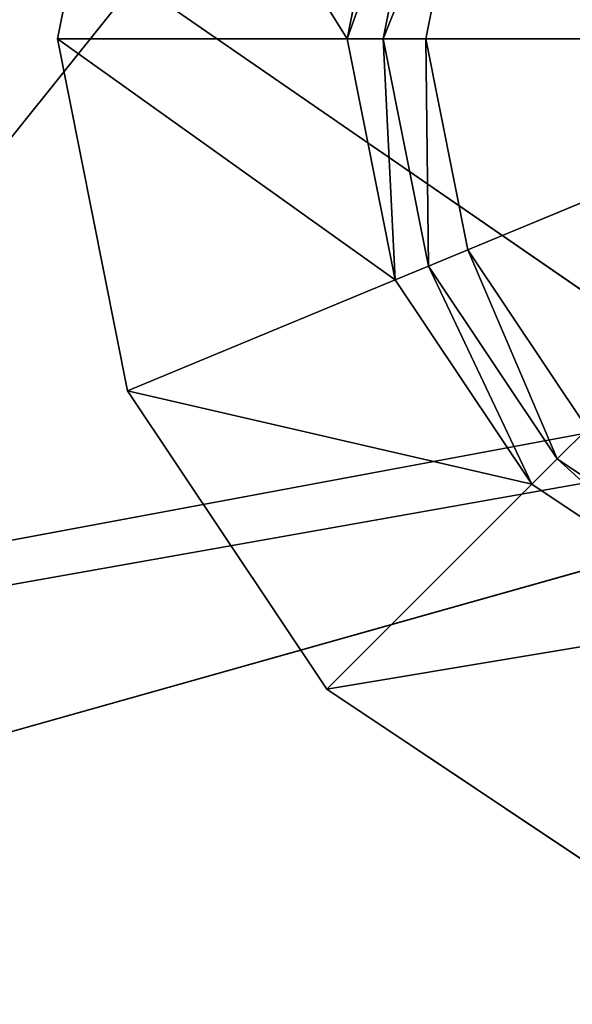
# Model space of a CAD drawing. Extents: x -0.275 to 0.275, y -0.21 to 0.21.
# Drawn here: x -0.133 to -0.129, y -0.006 to -0.001 of the extents above; entities that cross this region are included whole.
import ezdxf

# ---------------------------------------------------------------- set-up
doc = ezdxf.new("R2010")
doc.units = 0
doc.header["$LTSCALE"] = 0.0254
doc.layers.get('0').update_dxf_attribs({"color": 13, "linetype": 'CONTINUOUS'})

# ---------------------------------------------------------------- blocks, each defined once
blk = doc.blocks.new('CS6102_1')
at = {"color": 0}
for p, q in [((-0.0589744, 0.0091737, 0.1444035), (-0.1624294, -0.0091737, 0.1444035)), ((-0.0589744, 0.0091737, 0.1444035), (-0.1624294, -0.0091737, 0.1444035)), ((-0.0639209, 0.0091737, 0.4498091), (-0.1624294, -0.0091737, 0.4498091)), ((-0.0639209, 0.0091737, 0.4498091), (-0.1624294, -0.0091737, 0.4498091))]:
    blk.add_line(p, q, dxfattribs=at)
at = {"color": 252}
mesh = blk.add_polyface(dxfattribs=at)
corners = [(-0.0589744, 0.0091737, 0.1444035), (-0.1624294, -0.0091737, 0.1444035), (-0.1624294, 0.0091737, 0.1444035)]
mesh.append_faces([[corners[k] for k in face] for face in [(0, 1, 2)]], dxfattribs={"color": 252})
mesh = blk.add_polyface(dxfattribs=at)
corners = [(-0.0589744, -0.0091737, 0.1444035), (-0.1624294, -0.0091737, 0.1444035), (-0.0589744, 0.0091737, 0.1444035)]
mesh.append_faces([[corners[k] for k in face] for face in [(0, 1, 2)]], dxfattribs={"color": 252})
mesh = blk.add_polyface(dxfattribs=at)
corners = [(-0.0589744, -0.0091737, 0.1837094), (-0.1624294, 0.0091737, 0.1837094), (-0.1624294, -0.0091737, 0.1837094)]
mesh.append_faces([[corners[k] for k in face] for face in [(0, 1, 2)]], dxfattribs={"color": 252})
mesh = blk.add_polyface(dxfattribs=at)
corners = [(-0.0589744, 0.0091737, 0.1837094), (-0.1624294, 0.0091737, 0.1837094), (-0.0589744, -0.0091737, 0.1837094)]
mesh.append_faces([[corners[k] for k in face] for face in [(0, 1, 2)]], dxfattribs={"color": 252})
mesh = blk.add_polyface(dxfattribs=at)
corners = [(-0.0639209, 0.0091737, 0.4498091), (-0.1624294, -0.0091737, 0.4498091), (-0.1624294, 0.0091737, 0.4498091)]
mesh.append_faces([[corners[k] for k in face] for face in [(0, 1, 2)]], dxfattribs={"color": 252})
mesh = blk.add_polyface(dxfattribs=at)
corners = [(-0.0639209, -0.0091737, 0.4498091), (-0.1624294, -0.0091737, 0.4498091), (-0.0639209, 0.0091737, 0.4498091)]
mesh.append_faces([[corners[k] for k in face] for face in [(0, 1, 2)]], dxfattribs={"color": 252})
mesh = blk.add_polyface(dxfattribs=at)
corners = [(-0.0639209, -0.0091737, 0.489115), (-0.1624294, 0.0091737, 0.489115), (-0.1624294, -0.0091737, 0.489115)]
mesh.append_faces([[corners[k] for k in face] for face in [(0, 1, 2)]], dxfattribs={"color": 252})
mesh = blk.add_polyface(dxfattribs=at)
corners = [(-0.0639209, 0.0091737, 0.489115), (-0.1624294, 0.0091737, 0.489115), (-0.0639209, -0.0091737, 0.489115)]
mesh.append_faces([[corners[k] for k in face] for face in [(0, 1, 2)]], dxfattribs={"color": 252})
blk = doc.blocks.new('CS6105_1_M')
at = {"color": 0}
for p, q in [((-0.1323489, -0.0006167, 0.1444756), (-0.1319292, 0.0014932, 0.1444756)), ((-0.1319292, 0.0014932, 0.1444756), (-0.1323489, -0.0006167, 0.143888)), ((-0.1319292, 0.0014932, 0.143888), (-0.1323489, -0.0006167, 0.143888)), ((-0.1319292, 0.0014932, 0.1444756), (-0.1323489, -0.0006167, 0.143888)), ((-0.1323489, -0.0006167, 0.4498091), (-0.1319292, 0.0014932, 0.4498091)), ((-0.1319292, 0.0014932, 0.4498091), (-0.1323489, -0.0006167, 0.4492215)), ((-0.1319292, 0.0014932, 0.4492215), (-0.1323489, -0.0006167, 0.4492215)), ((-0.1319292, 0.0014932, 0.4498091), (-0.1323489, -0.0006167, 0.4492215)), ((-0.1319292, 0.0014932, 0.4492215), (-0.1323489, -0.0006167, 0.4492215)), ((-0.1319292, 0.0014932, 0.143888), (-0.1323489, -0.0006167, 0.143888)), ((-0.1306121, -0.0006167, 0.4474587), (-0.1319292, 0.0014932, 0.4492215)), ((-0.1306121, -0.0006167, 0.4474587), (-0.1319292, 0.0014932, 0.4492215)), ((-0.1306121, -0.0006167, 0.1421252), (-0.1319292, 0.0014932, 0.143888)), ((-0.1306121, -0.0006167, 0.1421252), (-0.1319292, 0.0014932, 0.143888)), ((-0.1303247, 0.0008286, 0.4474587), (-0.1306121, -0.0006167, 0.4474587)), ((-0.1303247, 0.0008286, 0.4474587), (-0.1306121, -0.0006167, 0.4474587)), ((-0.1303247, 0.0008286, 0.1421252), (-0.1306121, -0.0006167, 0.1421252)), ((-0.1303247, 0.0008286, 0.1421252), (-0.1306121, -0.0006167, 0.1421252)), ((-0.1306121, -0.0006167, 0.4474587), (-0.130126, 0.0007463, 0.4473138)), ((-0.1306121, -0.0006167, 0.4474587), (-0.130126, 0.0007463, 0.4473138)), ((-0.1306121, -0.0006167, 0.1421252), (-0.130126, 0.0007463, 0.1419803)), ((-0.1306121, -0.0006167, 0.1421252), (-0.130126, 0.0007463, 0.1419803)), ((-0.130126, 0.0007463, 0.4473138), (-0.1303971, -0.0006167, 0.4473138)), ((-0.130126, 0.0007463, 0.4473138), (-0.1303971, -0.0006167, 0.4473138)), ((-0.130126, 0.0007463, 0.1419803), (-0.1303971, -0.0006167, 0.1419803)), ((-0.130126, 0.0007463, 0.1419803), (-0.1303971, -0.0006167, 0.1419803)), ((-0.1303971, -0.0006167, 0.4473138), (-0.1298899, 0.0006485, 0.4472629)), ((-0.1303971, -0.0006167, 0.4473138), (-0.1298899, 0.0006485, 0.4472629)), ((-0.1303971, -0.0006167, 0.1419803), (-0.1298899, 0.0006485, 0.1419294)), ((-0.1303971, -0.0006167, 0.1419803), (-0.1298899, 0.0006485, 0.1419294)), ((-0.1301415, -0.0006167, 0.4472629), (-0.1298899, 0.0006485, 0.4472629)), ((-0.1301415, -0.0006167, 0.4472629), (-0.1298899, 0.0006485, 0.4472629)), ((-0.1301415, -0.0006167, 0.1419294), (-0.1298899, 0.0006485, 0.1419294)), ((-0.1301415, -0.0006167, 0.1419294), (-0.1298899, 0.0006485, 0.1419294)), ((-0.1319292, -0.0027266, 0.1444756), (-0.1323489, -0.0006167, 0.1444756)), ((-0.1323489, -0.0006167, 0.1444756), (-0.1319292, -0.0027266, 0.143888)), ((-0.1323489, -0.0006167, 0.143888), (-0.1319292, -0.0027266, 0.143888)), ((-0.1323489, -0.0006167, 0.1444756), (-0.1319292, -0.0027266, 0.143888)), ((-0.1323489, -0.0006167, 0.1444756), (-0.1323489, -0.0006167, 0.143888)), ((-0.1323489, -0.0006167, 0.1444756), (-0.1323489, -0.0006167, 0.143888)), ((-0.1319292, -0.0027266, 0.4498091), (-0.1323489, -0.0006167, 0.4498091)), ((-0.1323489, -0.0006167, 0.4498091), (-0.1319292, -0.0027266, 0.4492215)), ((-0.1323489, -0.0006167, 0.4492215), (-0.1319292, -0.0027266, 0.4492215)), ((-0.1323489, -0.0006167, 0.4498091), (-0.1319292, -0.0027266, 0.4492215)), ((-0.1323489, -0.0006167, 0.4498091), (-0.1323489, -0.0006167, 0.4492215)), ((-0.1323489, -0.0006167, 0.4498091), (-0.1323489, -0.0006167, 0.4492215)), ((-0.1306121, -0.0006167, 0.4474587), (-0.1323489, -0.0006167, 0.4492215)), ((-0.1306121, -0.0006167, 0.4474587), (-0.1323489, -0.0006167, 0.4492215)), ((-0.1303247, -0.0020619, 0.4474587), (-0.1323489, -0.0006167, 0.4492215)), ((-0.1323489, -0.0006167, 0.4492215), (-0.1319292, -0.0027266, 0.4492215)), ((-0.1303247, -0.0020619, 0.4474587), (-0.1323489, -0.0006167, 0.4492215)), ((-0.1306121, -0.0006167, 0.1421252), (-0.1323489, -0.0006167, 0.143888)), ((-0.1306121, -0.0006167, 0.1421252), (-0.1323489, -0.0006167, 0.143888)), ((-0.1303247, -0.0020619, 0.1421252), (-0.1323489, -0.0006167, 0.143888)), ((-0.1323489, -0.0006167, 0.143888), (-0.1319292, -0.0027266, 0.143888)), ((-0.1303247, -0.0020619, 0.1421252), (-0.1323489, -0.0006167, 0.143888)), ((-0.1306121, -0.0006167, 0.4474587), (-0.1303247, -0.0020619, 0.4474587)), ((-0.1303971, -0.0006167, 0.4473138), (-0.1306121, -0.0006167, 0.4474587)), ((-0.1303971, -0.0006167, 0.4473138), (-0.1306121, -0.0006167, 0.4474587)), ((-0.1306121, -0.0006167, 0.4474587), (-0.1303247, -0.0020619, 0.4474587)), ((-0.1306121, -0.0006167, 0.1421252), (-0.1303247, -0.0020619, 0.1421252)), ((-0.1303971, -0.0006167, 0.1419803), (-0.1306121, -0.0006167, 0.1421252)), ((-0.1303971, -0.0006167, 0.1419803), (-0.1306121, -0.0006167, 0.1421252)), ((-0.1306121, -0.0006167, 0.1421252), (-0.1303247, -0.0020619, 0.1421252)), ((-0.1301415, -0.0006167, 0.4472629), (-0.1303971, -0.0006167, 0.4473138)), ((-0.1303971, -0.0006167, 0.4473138), (-0.130126, -0.0019797, 0.4473138)), ((-0.1303247, -0.0020619, 0.4474587), (-0.1303971, -0.0006167, 0.4473138)), ((-0.1303247, -0.0020619, 0.4474587), (-0.1303971, -0.0006167, 0.4473138)), ((-0.1301415, -0.0006167, 0.4472629), (-0.1303971, -0.0006167, 0.4473138)), ((-0.1303971, -0.0006167, 0.4473138), (-0.130126, -0.0019797, 0.4473138)), ((-0.1301415, -0.0006167, 0.1419294), (-0.1303971, -0.0006167, 0.1419803)), ((-0.1303971, -0.0006167, 0.1419803), (-0.130126, -0.0019797, 0.1419803)), ((-0.1303247, -0.0020619, 0.1421252), (-0.1303971, -0.0006167, 0.1419803)), ((-0.1303247, -0.0020619, 0.1421252), (-0.1303971, -0.0006167, 0.1419803)), ((-0.1301415, -0.0006167, 0.1419294), (-0.1303971, -0.0006167, 0.1419803)), ((-0.1303971, -0.0006167, 0.1419803), (-0.130126, -0.0019797, 0.1419803)), ((-0.1298899, -0.0018818, 0.4472629), (-0.1301415, -0.0006167, 0.4472629)), ((-0.1301415, -0.0006167, 0.4472629), (-0.1268354, -0.0006167, 0.4472629)), ((-0.1301415, -0.0006167, 0.4472629), (-0.1268354, -0.0006167, 0.4472629)), ((-0.1298899, -0.0018818, 0.4472629), (-0.1301415, -0.0006167, 0.4472629)), ((-0.130126, -0.0019797, 0.4473138), (-0.1301415, -0.0006167, 0.4472629)), ((-0.130126, -0.0019797, 0.4473138), (-0.1301415, -0.0006167, 0.4472629)), ((-0.1298899, -0.0018818, 0.1419294), (-0.1301415, -0.0006167, 0.1419294)), ((-0.1301415, -0.0006167, 0.1419294), (-0.1268354, -0.0006167, 0.1419294)), ((-0.1301415, -0.0006167, 0.1419294), (-0.1268354, -0.0006167, 0.1419294)), ((-0.1298899, -0.0018818, 0.1419294), (-0.1301415, -0.0006167, 0.1419294)), ((-0.130126, -0.0019797, 0.1419803), (-0.1301415, -0.0006167, 0.1419294)), ((-0.130126, -0.0019797, 0.1419803), (-0.1301415, -0.0006167, 0.1419294)), ((-0.1268354, -0.0006167, 0.4472629), (-0.1298899, -0.0018818, 0.4472629)), ((-0.1268354, -0.0006167, 0.4472629), (-0.1298899, -0.0018818, 0.4472629)), ((-0.1268354, -0.0006167, 0.1419294), (-0.1298899, -0.0018818, 0.1419294)), ((-0.1268354, -0.0006167, 0.1419294), (-0.1298899, -0.0018818, 0.1419294)), ((-0.1298899, -0.0018818, 0.4472629), (-0.130126, -0.0019797, 0.4473138)), ((-0.1298899, -0.0018818, 0.4472629), (-0.130126, -0.0019797, 0.4473138)), ((-0.1298899, -0.0018818, 0.1419294), (-0.130126, -0.0019797, 0.1419803)), ((-0.1298899, -0.0018818, 0.1419294), (-0.130126, -0.0019797, 0.1419803)), ((-0.1291732, -0.0029544, 0.4472629), (-0.1298899, -0.0018818, 0.4472629)), ((-0.1291732, -0.0029544, 0.4472629), (-0.1298899, -0.0018818, 0.4472629)), ((-0.1293539, -0.0031352, 0.4473138), (-0.1298899, -0.0018818, 0.4472629)), ((-0.1293539, -0.0031352, 0.4473138), (-0.1298899, -0.0018818, 0.4472629)), ((-0.1291732, -0.0029544, 0.1419294), (-0.1298899, -0.0018818, 0.1419294)), ((-0.1291732, -0.0029544, 0.1419294), (-0.1298899, -0.0018818, 0.1419294)), ((-0.1293539, -0.0031352, 0.1419803), (-0.1298899, -0.0018818, 0.1419294)), ((-0.1293539, -0.0031352, 0.1419803), (-0.1298899, -0.0018818, 0.1419294)), ((-0.130126, -0.0019797, 0.4473138), (-0.1303247, -0.0020619, 0.4474587)), ((-0.130126, -0.0019797, 0.4473138), (-0.1303247, -0.0020619, 0.4474587)), ((-0.130126, -0.0019797, 0.1419803), (-0.1303247, -0.0020619, 0.1421252)), ((-0.130126, -0.0019797, 0.1419803), (-0.1303247, -0.0020619, 0.1421252)), ((-0.130126, -0.0019797, 0.4473138), (-0.1293539, -0.0031352, 0.4473138)), ((-0.129506, -0.0032872, 0.4474587), (-0.130126, -0.0019797, 0.4473138)), ((-0.129506, -0.0032872, 0.4474587), (-0.130126, -0.0019797, 0.4473138)), ((-0.130126, -0.0019797, 0.4473138), (-0.1293539, -0.0031352, 0.4473138)), ((-0.130126, -0.0019797, 0.1419803), (-0.1293539, -0.0031352, 0.1419803)), ((-0.129506, -0.0032872, 0.1421252), (-0.130126, -0.0019797, 0.1419803)), ((-0.129506, -0.0032872, 0.1421252), (-0.130126, -0.0019797, 0.1419803)), ((-0.130126, -0.0019797, 0.1419803), (-0.1293539, -0.0031352, 0.1419803)), ((-0.1319292, -0.0027266, 0.4492215), (-0.1303247, -0.0020619, 0.4474587)), ((-0.1319292, -0.0027266, 0.4492215), (-0.1303247, -0.0020619, 0.4474587)), ((-0.1319292, -0.0027266, 0.143888), (-0.1303247, -0.0020619, 0.1421252)), ((-0.1319292, -0.0027266, 0.143888), (-0.1303247, -0.0020619, 0.1421252)), ((-0.1303247, -0.0020619, 0.4474587), (-0.129506, -0.0032872, 0.4474587)), ((-0.1303247, -0.0020619, 0.4474587), (-0.129506, -0.0032872, 0.4474587)), ((-0.1303247, -0.0020619, 0.1421252), (-0.129506, -0.0032872, 0.1421252)), ((-0.1303247, -0.0020619, 0.1421252), (-0.129506, -0.0032872, 0.1421252)), ((-0.1319292, -0.0027266, 0.143888), (-0.1319292, -0.0027266, 0.1444756)), ((-0.130734, -0.0045153, 0.1444756), (-0.1319292, -0.0027266, 0.1444756)), ((-0.1319292, -0.0027266, 0.1444756), (-0.130734, -0.0045153, 0.143888)), ((-0.1319292, -0.0027266, 0.143888), (-0.130734, -0.0045153, 0.143888)), ((-0.1319292, -0.0027266, 0.1444756), (-0.130734, -0.0045153, 0.143888)), ((-0.1319292, -0.0027266, 0.143888), (-0.1319292, -0.0027266, 0.1444756)), ((-0.1319292, -0.0027266, 0.4492215), (-0.1319292, -0.0027266, 0.4498091)), ((-0.130734, -0.0045153, 0.4498091), (-0.1319292, -0.0027266, 0.4498091)), ((-0.1319292, -0.0027266, 0.4498091), (-0.130734, -0.0045153, 0.4492215)), ((-0.1319292, -0.0027266, 0.4492215), (-0.130734, -0.0045153, 0.4492215)), ((-0.1319292, -0.0027266, 0.4498091), (-0.130734, -0.0045153, 0.4492215)), ((-0.1319292, -0.0027266, 0.4492215), (-0.1319292, -0.0027266, 0.4498091)), ((-0.129506, -0.0032872, 0.4474587), (-0.1319292, -0.0027266, 0.4492215)), ((-0.1319292, -0.0027266, 0.4492215), (-0.130734, -0.0045153, 0.4492215)), ((-0.129506, -0.0032872, 0.4474587), (-0.1319292, -0.0027266, 0.4492215)), ((-0.129506, -0.0032872, 0.1421252), (-0.1319292, -0.0027266, 0.143888)), ((-0.1319292, -0.0027266, 0.143888), (-0.130734, -0.0045153, 0.143888)), ((-0.129506, -0.0032872, 0.1421252), (-0.1319292, -0.0027266, 0.143888)), ((-0.1291732, -0.0029544, 0.4472629), (-0.1293539, -0.0031352, 0.4473138)), ((-0.1291732, -0.0029544, 0.4472629), (-0.1293539, -0.0031352, 0.4473138)), ((-0.1291732, -0.0029544, 0.1419294), (-0.1293539, -0.0031352, 0.1419803)), ((-0.1291732, -0.0029544, 0.1419294), (-0.1293539, -0.0031352, 0.1419803)), ((-0.1293539, -0.0031352, 0.4473138), (-0.129506, -0.0032872, 0.4474587)), ((-0.1293539, -0.0031352, 0.4473138), (-0.129506, -0.0032872, 0.4474587)), ((-0.1293539, -0.0031352, 0.1419803), (-0.129506, -0.0032872, 0.1421252)), ((-0.1293539, -0.0031352, 0.1419803), (-0.129506, -0.0032872, 0.1421252)), ((-0.1293539, -0.0031352, 0.4473138), (-0.1281984, -0.0039073, 0.4473138)), ((-0.1282807, -0.0041059, 0.4474587), (-0.1293539, -0.0031352, 0.4473138)), ((-0.1282807, -0.0041059, 0.4474587), (-0.1293539, -0.0031352, 0.4473138)), ((-0.1293539, -0.0031352, 0.4473138), (-0.1281984, -0.0039073, 0.4473138)), ((-0.1293539, -0.0031352, 0.1419803), (-0.1281984, -0.0039073, 0.1419803)), ((-0.1282807, -0.0041059, 0.1421252), (-0.1293539, -0.0031352, 0.1419803)), ((-0.1282807, -0.0041059, 0.1421252), (-0.1293539, -0.0031352, 0.1419803)), ((-0.1293539, -0.0031352, 0.1419803), (-0.1281984, -0.0039073, 0.1419803)), ((-0.130734, -0.0045153, 0.4492215), (-0.129506, -0.0032872, 0.4474587)), ((-0.130734, -0.0045153, 0.4492215), (-0.129506, -0.0032872, 0.4474587)), ((-0.130734, -0.0045153, 0.143888), (-0.129506, -0.0032872, 0.1421252)), ((-0.130734, -0.0045153, 0.143888), (-0.129506, -0.0032872, 0.1421252)), ((-0.129506, -0.0032872, 0.4474587), (-0.1282807, -0.0041059, 0.4474587)), ((-0.129506, -0.0032872, 0.4474587), (-0.1282807, -0.0041059, 0.4474587)), ((-0.129506, -0.0032872, 0.1421252), (-0.1282807, -0.0041059, 0.1421252)), ((-0.129506, -0.0032872, 0.1421252), (-0.1282807, -0.0041059, 0.1421252)), ((-0.1282807, -0.0041059, 0.4474587), (-0.130734, -0.0045153, 0.4492215)), ((-0.1282807, -0.0041059, 0.4474587), (-0.130734, -0.0045153, 0.4492215)), ((-0.1282807, -0.0041059, 0.1421252), (-0.130734, -0.0045153, 0.143888)), ((-0.1282807, -0.0041059, 0.1421252), (-0.130734, -0.0045153, 0.143888)), ((-0.130734, -0.0045153, 0.143888), (-0.130734, -0.0045153, 0.1444756)), ((-0.1289453, -0.0057104, 0.1444756), (-0.130734, -0.0045153, 0.1444756)), ((-0.130734, -0.0045153, 0.1444756), (-0.1289453, -0.0057104, 0.143888)), ((-0.130734, -0.0045153, 0.143888), (-0.1289453, -0.0057104, 0.143888)), ((-0.130734, -0.0045153, 0.1444756), (-0.1289453, -0.0057104, 0.143888)), ((-0.130734, -0.0045153, 0.143888), (-0.130734, -0.0045153, 0.1444756)), ((-0.130734, -0.0045153, 0.4492215), (-0.130734, -0.0045153, 0.4498091)), ((-0.1289453, -0.0057104, 0.4498091), (-0.130734, -0.0045153, 0.4498091)), ((-0.130734, -0.0045153, 0.4498091), (-0.1289453, -0.0057104, 0.4492215)), ((-0.130734, -0.0045153, 0.4492215), (-0.1289453, -0.0057104, 0.4492215)), ((-0.130734, -0.0045153, 0.4498091), (-0.1289453, -0.0057104, 0.4492215)), ((-0.130734, -0.0045153, 0.4492215), (-0.130734, -0.0045153, 0.4498091)), ((-0.130734, -0.0045153, 0.4492215), (-0.1289453, -0.0057104, 0.4492215)), ((-0.130734, -0.0045153, 0.143888), (-0.1289453, -0.0057104, 0.143888))]:
    blk.add_line(p, q, dxfattribs=at)
at = {"color": 252}
mesh = blk.add_polyface(dxfattribs=at)
corners = [(-0.1268354, -0.0006167, 0.4472629), (-0.1298899, 0.0006485, 0.4472629), (-0.1291732, 0.0017211, 0.4472629)]
mesh.append_faces([[corners[k] for k in face] for face in [(0, 1, 2)]], dxfattribs={"color": 252})
mesh = blk.add_polyface(dxfattribs=at)
corners = [(-0.1268354, -0.0006167, 0.1419294), (-0.1298899, 0.0006485, 0.1419294), (-0.1291732, 0.0017211, 0.1419294)]
mesh.append_faces([[corners[k] for k in face] for face in [(0, 1, 2)]], dxfattribs={"color": 252})
mesh = blk.add_polyface(dxfattribs=at)
corners = [(-0.1319292, 0.0014932, 0.1444756), (-0.1323489, -0.0006167, 0.143888), (-0.1323489, -0.0006167, 0.1444756)]
mesh.append_faces([[corners[k] for k in face] for face in [(0, 1, 2)]], dxfattribs={"color": 252})
mesh = blk.add_polyface(dxfattribs=at)
corners = [(-0.1319292, 0.0014932, 0.143888), (-0.1323489, -0.0006167, 0.143888), (-0.1319292, 0.0014932, 0.1444756)]
mesh.append_faces([[corners[k] for k in face] for face in [(0, 1, 2)]], dxfattribs={"color": 252})
mesh = blk.add_polyface(dxfattribs=at)
corners = [(-0.1319292, 0.0014932, 0.4498091), (-0.1323489, -0.0006167, 0.4492215), (-0.1323489, -0.0006167, 0.4498091)]
mesh.append_faces([[corners[k] for k in face] for face in [(0, 1, 2)]], dxfattribs={"color": 252})
mesh = blk.add_polyface(dxfattribs=at)
corners = [(-0.1319292, 0.0014932, 0.4492215), (-0.1323489, -0.0006167, 0.4492215), (-0.1319292, 0.0014932, 0.4498091)]
mesh.append_faces([[corners[k] for k in face] for face in [(0, 1, 2)]], dxfattribs={"color": 252})
mesh = blk.add_polyface(dxfattribs=at)
corners = [(-0.1319292, 0.0014932, 0.4492215), (-0.1306121, -0.0006167, 0.4474587), (-0.1323489, -0.0006167, 0.4492215)]
mesh.append_faces([[corners[k] for k in face] for face in [(0, 1, 2)]], dxfattribs={"color": 252})
mesh = blk.add_polyface(dxfattribs=at)
corners = [(-0.1319292, 0.0014932, 0.143888), (-0.1306121, -0.0006167, 0.1421252), (-0.1323489, -0.0006167, 0.143888)]
mesh.append_faces([[corners[k] for k in face] for face in [(0, 1, 2)]], dxfattribs={"color": 252})
mesh = blk.add_polyface(dxfattribs=at)
corners = [(-0.1319292, 0.0014932, 0.4492215), (-0.1303247, 0.0008286, 0.4474587), (-0.1306121, -0.0006167, 0.4474587)]
mesh.append_faces([[corners[k] for k in face] for face in [(0, 1, 2)]], dxfattribs={"color": 252})
mesh = blk.add_polyface(dxfattribs=at)
corners = [(-0.1319292, 0.0014932, 0.143888), (-0.1303247, 0.0008286, 0.1421252), (-0.1306121, -0.0006167, 0.1421252)]
mesh.append_faces([[corners[k] for k in face] for face in [(0, 1, 2)]], dxfattribs={"color": 252})
mesh = blk.add_polyface(dxfattribs=at)
corners = [(-0.130126, 0.0007463, 0.4473138), (-0.1306121, -0.0006167, 0.4474587), (-0.1303247, 0.0008286, 0.4474587)]
mesh.append_faces([[corners[k] for k in face] for face in [(0, 1, 2)]], dxfattribs={"color": 252})
mesh = blk.add_polyface(dxfattribs=at)
corners = [(-0.130126, 0.0007463, 0.1419803), (-0.1306121, -0.0006167, 0.1421252), (-0.1303247, 0.0008286, 0.1421252)]
mesh.append_faces([[corners[k] for k in face] for face in [(0, 1, 2)]], dxfattribs={"color": 252})
mesh = blk.add_polyface(dxfattribs=at)
corners = [(-0.130126, 0.0007463, 0.4473138), (-0.1303971, -0.0006167, 0.4473138), (-0.1306121, -0.0006167, 0.4474587)]
mesh.append_faces([[corners[k] for k in face] for face in [(0, 1, 2)]], dxfattribs={"color": 252})
mesh = blk.add_polyface(dxfattribs=at)
corners = [(-0.130126, 0.0007463, 0.1419803), (-0.1303971, -0.0006167, 0.1419803), (-0.1306121, -0.0006167, 0.1421252)]
mesh.append_faces([[corners[k] for k in face] for face in [(0, 1, 2)]], dxfattribs={"color": 252})
mesh = blk.add_polyface(dxfattribs=at)
corners = [(-0.1298899, 0.0006485, 0.4472629), (-0.1303971, -0.0006167, 0.4473138), (-0.130126, 0.0007463, 0.4473138)]
mesh.append_faces([[corners[k] for k in face] for face in [(0, 1, 2)]], dxfattribs={"color": 252})
mesh = blk.add_polyface(dxfattribs=at)
corners = [(-0.1298899, 0.0006485, 0.1419294), (-0.1303971, -0.0006167, 0.1419803), (-0.130126, 0.0007463, 0.1419803)]
mesh.append_faces([[corners[k] for k in face] for face in [(0, 1, 2)]], dxfattribs={"color": 252})
mesh = blk.add_polyface(dxfattribs=at)
corners = [(-0.1298899, 0.0006485, 0.4472629), (-0.1301415, -0.0006167, 0.4472629), (-0.1303971, -0.0006167, 0.4473138)]
mesh.append_faces([[corners[k] for k in face] for face in [(0, 1, 2)]], dxfattribs={"color": 252})
mesh = blk.add_polyface(dxfattribs=at)
corners = [(-0.1298899, 0.0006485, 0.1419294), (-0.1301415, -0.0006167, 0.1419294), (-0.1303971, -0.0006167, 0.1419803)]
mesh.append_faces([[corners[k] for k in face] for face in [(0, 1, 2)]], dxfattribs={"color": 252})
mesh = blk.add_polyface(dxfattribs=at)
corners = [(-0.1268354, -0.0006167, 0.4472629), (-0.1301415, -0.0006167, 0.4472629), (-0.1298899, 0.0006485, 0.4472629)]
mesh.append_faces([[corners[k] for k in face] for face in [(0, 1, 2)]], dxfattribs={"color": 252})
mesh = blk.add_polyface(dxfattribs=at)
corners = [(-0.1268354, -0.0006167, 0.1419294), (-0.1301415, -0.0006167, 0.1419294), (-0.1298899, 0.0006485, 0.1419294)]
mesh.append_faces([[corners[k] for k in face] for face in [(0, 1, 2)]], dxfattribs={"color": 252})
mesh = blk.add_polyface(dxfattribs=at)
corners = [(-0.1323489, -0.0006167, 0.1444756), (-0.1319292, -0.0027266, 0.143888), (-0.1319292, -0.0027266, 0.1444756)]
mesh.append_faces([[corners[k] for k in face] for face in [(0, 1, 2)]], dxfattribs={"color": 252})
mesh = blk.add_polyface(dxfattribs=at)
corners = [(-0.1323489, -0.0006167, 0.143888), (-0.1319292, -0.0027266, 0.143888), (-0.1323489, -0.0006167, 0.1444756)]
mesh.append_faces([[corners[k] for k in face] for face in [(0, 1, 2)]], dxfattribs={"color": 252})
mesh = blk.add_polyface(dxfattribs=at)
corners = [(-0.1323489, -0.0006167, 0.4498091), (-0.1319292, -0.0027266, 0.4492215), (-0.1319292, -0.0027266, 0.4498091)]
mesh.append_faces([[corners[k] for k in face] for face in [(0, 1, 2)]], dxfattribs={"color": 252})
mesh = blk.add_polyface(dxfattribs=at)
corners = [(-0.1323489, -0.0006167, 0.4492215), (-0.1319292, -0.0027266, 0.4492215), (-0.1323489, -0.0006167, 0.4498091)]
mesh.append_faces([[corners[k] for k in face] for face in [(0, 1, 2)]], dxfattribs={"color": 252})
mesh = blk.add_polyface(dxfattribs=at)
corners = [(-0.1306121, -0.0006167, 0.4474587), (-0.1303247, -0.0020619, 0.4474587), (-0.1323489, -0.0006167, 0.4492215)]
mesh.append_faces([[corners[k] for k in face] for face in [(0, 1, 2)]], dxfattribs={"color": 252})
mesh = blk.add_polyface(dxfattribs=at)
corners = [(-0.1323489, -0.0006167, 0.4492215), (-0.1303247, -0.0020619, 0.4474587), (-0.1319292, -0.0027266, 0.4492215)]
mesh.append_faces([[corners[k] for k in face] for face in [(0, 1, 2)]], dxfattribs={"color": 252})
mesh = blk.add_polyface(dxfattribs=at)
corners = [(-0.1306121, -0.0006167, 0.1421252), (-0.1303247, -0.0020619, 0.1421252), (-0.1323489, -0.0006167, 0.143888)]
mesh.append_faces([[corners[k] for k in face] for face in [(0, 1, 2)]], dxfattribs={"color": 252})
mesh = blk.add_polyface(dxfattribs=at)
corners = [(-0.1323489, -0.0006167, 0.143888), (-0.1303247, -0.0020619, 0.1421252), (-0.1319292, -0.0027266, 0.143888)]
mesh.append_faces([[corners[k] for k in face] for face in [(0, 1, 2)]], dxfattribs={"color": 252})
mesh = blk.add_polyface(dxfattribs=at)
corners = [(-0.1303247, -0.0020619, 0.4474587), (-0.1306121, -0.0006167, 0.4474587), (-0.1303971, -0.0006167, 0.4473138)]
mesh.append_faces([[corners[k] for k in face] for face in [(0, 1, 2)]], dxfattribs={"color": 252})
mesh = blk.add_polyface(dxfattribs=at)
corners = [(-0.1303247, -0.0020619, 0.1421252), (-0.1306121, -0.0006167, 0.1421252), (-0.1303971, -0.0006167, 0.1419803)]
mesh.append_faces([[corners[k] for k in face] for face in [(0, 1, 2)]], dxfattribs={"color": 252})
mesh = blk.add_polyface(dxfattribs=at)
corners = [(-0.130126, -0.0019797, 0.4473138), (-0.1303247, -0.0020619, 0.4474587), (-0.1303971, -0.0006167, 0.4473138)]
mesh.append_faces([[corners[k] for k in face] for face in [(0, 1, 2)]], dxfattribs={"color": 252})
mesh = blk.add_polyface(dxfattribs=at)
corners = [(-0.130126, -0.0019797, 0.4473138), (-0.1303971, -0.0006167, 0.4473138), (-0.1301415, -0.0006167, 0.4472629)]
mesh.append_faces([[corners[k] for k in face] for face in [(0, 1, 2)]], dxfattribs={"color": 252})
mesh = blk.add_polyface(dxfattribs=at)
corners = [(-0.130126, -0.0019797, 0.1419803), (-0.1303247, -0.0020619, 0.1421252), (-0.1303971, -0.0006167, 0.1419803)]
mesh.append_faces([[corners[k] for k in face] for face in [(0, 1, 2)]], dxfattribs={"color": 252})
mesh = blk.add_polyface(dxfattribs=at)
corners = [(-0.130126, -0.0019797, 0.1419803), (-0.1303971, -0.0006167, 0.1419803), (-0.1301415, -0.0006167, 0.1419294)]
mesh.append_faces([[corners[k] for k in face] for face in [(0, 1, 2)]], dxfattribs={"color": 252})
mesh = blk.add_polyface(dxfattribs=at)
corners = [(-0.1268354, -0.0006167, 0.4472629), (-0.1298899, -0.0018818, 0.4472629), (-0.1301415, -0.0006167, 0.4472629)]
mesh.append_faces([[corners[k] for k in face] for face in [(0, 1, 2)]], dxfattribs={"color": 252})
mesh = blk.add_polyface(dxfattribs=at)
corners = [(-0.1298899, -0.0018818, 0.4472629), (-0.130126, -0.0019797, 0.4473138), (-0.1301415, -0.0006167, 0.4472629)]
mesh.append_faces([[corners[k] for k in face] for face in [(0, 1, 2)]], dxfattribs={"color": 252})
mesh = blk.add_polyface(dxfattribs=at)
corners = [(-0.1268354, -0.0006167, 0.1419294), (-0.1298899, -0.0018818, 0.1419294), (-0.1301415, -0.0006167, 0.1419294)]
mesh.append_faces([[corners[k] for k in face] for face in [(0, 1, 2)]], dxfattribs={"color": 252})
mesh = blk.add_polyface(dxfattribs=at)
corners = [(-0.1298899, -0.0018818, 0.1419294), (-0.130126, -0.0019797, 0.1419803), (-0.1301415, -0.0006167, 0.1419294)]
mesh.append_faces([[corners[k] for k in face] for face in [(0, 1, 2)]], dxfattribs={"color": 252})
mesh = blk.add_polyface(dxfattribs=at)
corners = [(-0.1268354, -0.0006167, 0.4472629), (-0.1291732, -0.0029544, 0.4472629), (-0.1298899, -0.0018818, 0.4472629)]
mesh.append_faces([[corners[k] for k in face] for face in [(0, 1, 2)]], dxfattribs={"color": 252})
mesh = blk.add_polyface(dxfattribs=at)
corners = [(-0.1268354, -0.0006167, 0.1419294), (-0.1291732, -0.0029544, 0.1419294), (-0.1298899, -0.0018818, 0.1419294)]
mesh.append_faces([[corners[k] for k in face] for face in [(0, 1, 2)]], dxfattribs={"color": 252})
mesh = blk.add_polyface(dxfattribs=at)
corners = [(-0.1293539, -0.0031352, 0.4473138), (-0.130126, -0.0019797, 0.4473138), (-0.1298899, -0.0018818, 0.4472629)]
mesh.append_faces([[corners[k] for k in face] for face in [(0, 1, 2)]], dxfattribs={"color": 252})
mesh = blk.add_polyface(dxfattribs=at)
corners = [(-0.1293539, -0.0031352, 0.1419803), (-0.130126, -0.0019797, 0.1419803), (-0.1298899, -0.0018818, 0.1419294)]
mesh.append_faces([[corners[k] for k in face] for face in [(0, 1, 2)]], dxfattribs={"color": 252})
mesh = blk.add_polyface(dxfattribs=at)
corners = [(-0.1291732, -0.0029544, 0.4472629), (-0.1293539, -0.0031352, 0.4473138), (-0.1298899, -0.0018818, 0.4472629)]
mesh.append_faces([[corners[k] for k in face] for face in [(0, 1, 2)]], dxfattribs={"color": 252})
mesh = blk.add_polyface(dxfattribs=at)
corners = [(-0.1291732, -0.0029544, 0.1419294), (-0.1293539, -0.0031352, 0.1419803), (-0.1298899, -0.0018818, 0.1419294)]
mesh.append_faces([[corners[k] for k in face] for face in [(0, 1, 2)]], dxfattribs={"color": 252})
mesh = blk.add_polyface(dxfattribs=at)
corners = [(-0.129506, -0.0032872, 0.4474587), (-0.1303247, -0.0020619, 0.4474587), (-0.130126, -0.0019797, 0.4473138)]
mesh.append_faces([[corners[k] for k in face] for face in [(0, 1, 2)]], dxfattribs={"color": 252})
mesh = blk.add_polyface(dxfattribs=at)
corners = [(-0.129506, -0.0032872, 0.1421252), (-0.1303247, -0.0020619, 0.1421252), (-0.130126, -0.0019797, 0.1419803)]
mesh.append_faces([[corners[k] for k in face] for face in [(0, 1, 2)]], dxfattribs={"color": 252})
mesh = blk.add_polyface(dxfattribs=at)
corners = [(-0.1293539, -0.0031352, 0.4473138), (-0.129506, -0.0032872, 0.4474587), (-0.130126, -0.0019797, 0.4473138)]
mesh.append_faces([[corners[k] for k in face] for face in [(0, 1, 2)]], dxfattribs={"color": 252})
mesh = blk.add_polyface(dxfattribs=at)
corners = [(-0.1293539, -0.0031352, 0.1419803), (-0.129506, -0.0032872, 0.1421252), (-0.130126, -0.0019797, 0.1419803)]
mesh.append_faces([[corners[k] for k in face] for face in [(0, 1, 2)]], dxfattribs={"color": 252})
mesh = blk.add_polyface(dxfattribs=at)
corners = [(-0.129506, -0.0032872, 0.4474587), (-0.1319292, -0.0027266, 0.4492215), (-0.1303247, -0.0020619, 0.4474587)]
mesh.append_faces([[corners[k] for k in face] for face in [(0, 1, 2)]], dxfattribs={"color": 252})
mesh = blk.add_polyface(dxfattribs=at)
corners = [(-0.129506, -0.0032872, 0.1421252), (-0.1319292, -0.0027266, 0.143888), (-0.1303247, -0.0020619, 0.1421252)]
mesh.append_faces([[corners[k] for k in face] for face in [(0, 1, 2)]], dxfattribs={"color": 252})
mesh = blk.add_polyface(dxfattribs=at)
corners = [(-0.1319292, -0.0027266, 0.1444756), (-0.130734, -0.0045153, 0.143888), (-0.130734, -0.0045153, 0.1444756)]
mesh.append_faces([[corners[k] for k in face] for face in [(0, 1, 2)]], dxfattribs={"color": 252})
mesh = blk.add_polyface(dxfattribs=at)
corners = [(-0.1319292, -0.0027266, 0.143888), (-0.130734, -0.0045153, 0.143888), (-0.1319292, -0.0027266, 0.1444756)]
mesh.append_faces([[corners[k] for k in face] for face in [(0, 1, 2)]], dxfattribs={"color": 252})
mesh = blk.add_polyface(dxfattribs=at)
corners = [(-0.1319292, -0.0027266, 0.4498091), (-0.130734, -0.0045153, 0.4492215), (-0.130734, -0.0045153, 0.4498091)]
mesh.append_faces([[corners[k] for k in face] for face in [(0, 1, 2)]], dxfattribs={"color": 252})
mesh = blk.add_polyface(dxfattribs=at)
corners = [(-0.1319292, -0.0027266, 0.4492215), (-0.130734, -0.0045153, 0.4492215), (-0.1319292, -0.0027266, 0.4498091)]
mesh.append_faces([[corners[k] for k in face] for face in [(0, 1, 2)]], dxfattribs={"color": 252})
mesh = blk.add_polyface(dxfattribs=at)
corners = [(-0.129506, -0.0032872, 0.4474587), (-0.130734, -0.0045153, 0.4492215), (-0.1319292, -0.0027266, 0.4492215)]
mesh.append_faces([[corners[k] for k in face] for face in [(0, 1, 2)]], dxfattribs={"color": 252})
mesh = blk.add_polyface(dxfattribs=at)
corners = [(-0.129506, -0.0032872, 0.1421252), (-0.130734, -0.0045153, 0.143888), (-0.1319292, -0.0027266, 0.143888)]
mesh.append_faces([[corners[k] for k in face] for face in [(0, 1, 2)]], dxfattribs={"color": 252})
mesh = blk.add_polyface(dxfattribs=at)
corners = [(-0.1281984, -0.0039073, 0.4473138), (-0.1293539, -0.0031352, 0.4473138), (-0.1291732, -0.0029544, 0.4472629)]
mesh.append_faces([[corners[k] for k in face] for face in [(0, 1, 2)]], dxfattribs={"color": 252})
mesh = blk.add_polyface(dxfattribs=at)
corners = [(-0.1281984, -0.0039073, 0.1419803), (-0.1293539, -0.0031352, 0.1419803), (-0.1291732, -0.0029544, 0.1419294)]
mesh.append_faces([[corners[k] for k in face] for face in [(0, 1, 2)]], dxfattribs={"color": 252})
mesh = blk.add_polyface(dxfattribs=at)
corners = [(-0.1282807, -0.0041059, 0.4474587), (-0.129506, -0.0032872, 0.4474587), (-0.1293539, -0.0031352, 0.4473138)]
mesh.append_faces([[corners[k] for k in face] for face in [(0, 1, 2)]], dxfattribs={"color": 252})
mesh = blk.add_polyface(dxfattribs=at)
corners = [(-0.1282807, -0.0041059, 0.1421252), (-0.129506, -0.0032872, 0.1421252), (-0.1293539, -0.0031352, 0.1419803)]
mesh.append_faces([[corners[k] for k in face] for face in [(0, 1, 2)]], dxfattribs={"color": 252})
mesh = blk.add_polyface(dxfattribs=at)
corners = [(-0.1281984, -0.0039073, 0.4473138), (-0.1282807, -0.0041059, 0.4474587), (-0.1293539, -0.0031352, 0.4473138)]
mesh.append_faces([[corners[k] for k in face] for face in [(0, 1, 2)]], dxfattribs={"color": 252})
mesh = blk.add_polyface(dxfattribs=at)
corners = [(-0.1281984, -0.0039073, 0.1419803), (-0.1282807, -0.0041059, 0.1421252), (-0.1293539, -0.0031352, 0.1419803)]
mesh.append_faces([[corners[k] for k in face] for face in [(0, 1, 2)]], dxfattribs={"color": 252})
mesh = blk.add_polyface(dxfattribs=at)
corners = [(-0.1282807, -0.0041059, 0.4474587), (-0.130734, -0.0045153, 0.4492215), (-0.129506, -0.0032872, 0.4474587)]
mesh.append_faces([[corners[k] for k in face] for face in [(0, 1, 2)]], dxfattribs={"color": 252})
mesh = blk.add_polyface(dxfattribs=at)
corners = [(-0.1282807, -0.0041059, 0.1421252), (-0.130734, -0.0045153, 0.143888), (-0.129506, -0.0032872, 0.1421252)]
mesh.append_faces([[corners[k] for k in face] for face in [(0, 1, 2)]], dxfattribs={"color": 252})
mesh = blk.add_polyface(dxfattribs=at)
corners = [(-0.1282807, -0.0041059, 0.4474587), (-0.1289453, -0.0057104, 0.4492215), (-0.130734, -0.0045153, 0.4492215)]
mesh.append_faces([[corners[k] for k in face] for face in [(0, 1, 2)]], dxfattribs={"color": 252})
mesh = blk.add_polyface(dxfattribs=at)
corners = [(-0.1282807, -0.0041059, 0.1421252), (-0.1289453, -0.0057104, 0.143888), (-0.130734, -0.0045153, 0.143888)]
mesh.append_faces([[corners[k] for k in face] for face in [(0, 1, 2)]], dxfattribs={"color": 252})
mesh = blk.add_polyface(dxfattribs=at)
corners = [(-0.130734, -0.0045153, 0.1444756), (-0.1289453, -0.0057104, 0.143888), (-0.1289453, -0.0057104, 0.1444756)]
mesh.append_faces([[corners[k] for k in face] for face in [(0, 1, 2)]], dxfattribs={"color": 252})
mesh = blk.add_polyface(dxfattribs=at)
corners = [(-0.130734, -0.0045153, 0.1444756), (-0.130734, -0.0045153, 0.143888), (-0.1289453, -0.0057104, 0.143888)]
mesh.append_faces([[corners[k] for k in face] for face in [(0, 1, 2)]], dxfattribs={"color": 252})
mesh = blk.add_polyface(dxfattribs=at)
corners = [(-0.130734, -0.0045153, 0.4498091), (-0.1289453, -0.0057104, 0.4492215), (-0.1289453, -0.0057104, 0.4498091)]
mesh.append_faces([[corners[k] for k in face] for face in [(0, 1, 2)]], dxfattribs={"color": 252})
mesh = blk.add_polyface(dxfattribs=at)
corners = [(-0.130734, -0.0045153, 0.4498091), (-0.130734, -0.0045153, 0.4492215), (-0.1289453, -0.0057104, 0.4492215)]
mesh.append_faces([[corners[k] for k in face] for face in [(0, 1, 2)]], dxfattribs={"color": 252})
blk = doc.blocks.new('PIANI_CS61')
at = {"color": 0}
for p, q in [((-0.1219793, 0.0120831, 0.4900934), (-0.1363121, -0.0058068, 0.490296)), ((-0.1219793, 0.0120831, 0.4900934), (-0.1363121, -0.0058068, 0.490296)), ((-0.1219793, 0.0120831, 0.1849274), (-0.1363121, -0.0058068, 0.18513)), ((-0.1219793, 0.0120831, 0.1849274), (-0.1363121, -0.0058068, 0.18513)), ((-0.1193281, -0.0089369, 0.5145284), (-0.1344083, 0.0014625, 0.5145284)), ((-0.1193281, -0.0089369, 0.5145284), (-0.1344083, 0.0014625, 0.5145284)), ((-0.1193281, -0.0089369, 0.2093624), (-0.1344083, 0.0014625, 0.2093624)), ((-0.1193281, -0.0089369, 0.2093624), (-0.1344083, 0.0014625, 0.2093624)), ((-0.1199935, -0.0012127, 0.4901933), (-0.1363121, -0.0058068, 0.490296)), ((-0.1199935, -0.0012127, 0.4901933), (-0.1363121, -0.0058068, 0.490296)), ((-0.1199935, -0.0012127, 0.1850273), (-0.1363121, -0.0058068, 0.18513)), ((-0.1199935, -0.0012127, 0.1850273), (-0.1363121, -0.0058068, 0.18513))]:
    blk.add_line(p, q, dxfattribs=at)
at = {"color": 252}
mesh = blk.add_polyface(dxfattribs=at)
corners = [(-0.1193281, -0.0089369, 0.5145284), (-0.1263, 0.0159365, 0.5145284), (-0.1344083, 0.0014625, 0.5145284)]
mesh.append_faces([[corners[k] for k in face] for face in [(0, 1, 2)]], dxfattribs={"color": 252})
mesh = blk.add_polyface(dxfattribs=at)
corners = [(-0.1193281, -0.0089369, 0.2093624), (-0.1263, 0.0159365, 0.2093624), (-0.1344083, 0.0014625, 0.2093624)]
mesh.append_faces([[corners[k] for k in face] for face in [(0, 1, 2)]], dxfattribs={"color": 252})
mesh = blk.add_polyface(dxfattribs=at)
corners = [(-0.1219793, 0.0120831, 0.4900934), (-0.1363121, -0.0058068, 0.490296), (-0.1379586, 0.0070437, 0.4902421)]
mesh.append_faces([[corners[k] for k in face] for face in [(0, 1, 2)]], dxfattribs={"color": 252})
mesh = blk.add_polyface(dxfattribs=at)
corners = [(-0.1219793, 0.0120831, 0.1849274), (-0.1363121, -0.0058068, 0.18513), (-0.1379586, 0.0070437, 0.1850761)]
mesh.append_faces([[corners[k] for k in face] for face in [(0, 1, 2)]], dxfattribs={"color": 252})
mesh = blk.add_polyface(dxfattribs=at)
corners = [(-0.1199935, -0.0012127, 0.4901933), (-0.1363121, -0.0058068, 0.490296), (-0.1219793, 0.0120831, 0.4900934)]
mesh.append_faces([[corners[k] for k in face] for face in [(0, 1, 2)]], dxfattribs={"color": 252})
mesh = blk.add_polyface(dxfattribs=at)
corners = [(-0.1199935, -0.0012127, 0.1850273), (-0.1363121, -0.0058068, 0.18513), (-0.1219793, 0.0120831, 0.1849274)]
mesh.append_faces([[corners[k] for k in face] for face in [(0, 1, 2)]], dxfattribs={"color": 252})
mesh = blk.add_polyface(dxfattribs=at)
corners = [(-0.1193281, -0.0089369, 0.5145284), (-0.1344083, 0.0014625, 0.5145284), (-0.1409786, -0.0137604, 0.5145284)]
mesh.append_faces([[corners[k] for k in face] for face in [(0, 1, 2)]], dxfattribs={"color": 252})
mesh = blk.add_polyface(dxfattribs=at)
corners = [(-0.1193281, -0.0089369, 0.2093624), (-0.1344083, 0.0014625, 0.2093624), (-0.1409786, -0.0137604, 0.2093624)]
mesh.append_faces([[corners[k] for k in face] for face in [(0, 1, 2)]], dxfattribs={"color": 252})
mesh = blk.add_polyface(dxfattribs=at)
corners = [(-0.1199935, -0.0012127, 0.4901933), (-0.1331105, -0.0193007, 0.4900282), (-0.1363121, -0.0058068, 0.490296)]
mesh.append_faces([[corners[k] for k in face] for face in [(0, 1, 2)]], dxfattribs={"color": 252})
mesh = blk.add_polyface(dxfattribs=at)
corners = [(-0.1199935, -0.0012127, 0.1850273), (-0.1331105, -0.0193007, 0.1848622), (-0.1363121, -0.0058068, 0.18513)]
mesh.append_faces([[corners[k] for k in face] for face in [(0, 1, 2)]], dxfattribs={"color": 252})
mesh = blk.add_polyface(dxfattribs=at)
corners = [(-0.1162139, -0.0150475, 0.4899564), (-0.1331105, -0.0193007, 0.4900282), (-0.1199935, -0.0012127, 0.4901933)]
mesh.append_faces([[corners[k] for k in face] for face in [(0, 1, 2)]], dxfattribs={"color": 252})
mesh = blk.add_polyface(dxfattribs=at)
corners = [(-0.1162139, -0.0150475, 0.1847904), (-0.1331105, -0.0193007, 0.1848622), (-0.1199935, -0.0012127, 0.1850273)]
mesh.append_faces([[corners[k] for k in face] for face in [(0, 1, 2)]], dxfattribs={"color": 252})
blk = doc.blocks.new('SKP288F')
at = {"color": 0}
for name in ['CS6102_1', 'PIANI_CS61', 'CS6105_1_M']:
    blk.add_blockref(name, (0, 0), dxfattribs=at)

msp = doc.modelspace()

# ---------------------------------------------------------------- block references
at = {"color": 0}
msp.add_blockref('SKP288F', (0, 0), dxfattribs=at)

doc.saveas('drawing.dxf')
